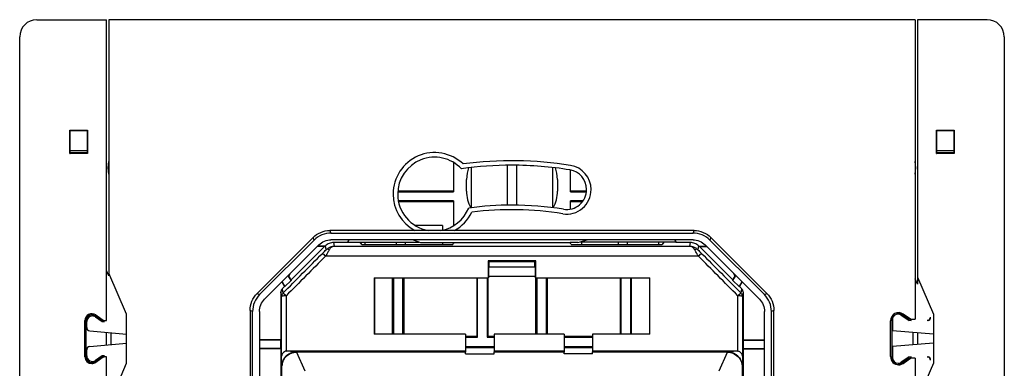
# Model space of a CAD drawing. Units: millimetres. Extents: x 0 to 420, y 0 to 297.
# Drawn here: x 270 to 356, y 220 to 251 of the extents above; entities that cross this region are included whole.
import ezdxf

# ---------------------------------------------------------------- set-up
doc = ezdxf.new("R2010")
doc.units = ezdxf.units.MM

msp = doc.modelspace()

# ---------------------------------------------------------------- linework, layer by layer
at = {"color": 7, "linetype": 'Continuous'}
for p, q in [((271.136, 250.619), (277.268, 250.619)), ((277.268, 224.219), (277.268, 250.619)), ((277.468, 250.619), (277.468, 228.377)), ((348.268, 250.619), (277.468, 250.619)), ((348.268, 250.619), (348.268, 224.319)), ((348.468, 250.619), (348.468, 228.027)), ((354.6, 250.619), (348.468, 250.619)), ((269.636, 163.119), (269.636, 249.119)), ((356.1, 249.119), (356.1, 163.119)), ((274.042, 240.915), (275.594, 240.915)), ((274.042, 238.862), (274.042, 240.915)), ((274.068, 240.888), (274.042, 240.915)), ((274.068, 240.888), (275.568, 240.888)), ((274.068, 238.888), (274.068, 240.888)), ((275.568, 240.888), (275.594, 240.915)), ((275.568, 240.888), (275.568, 238.888)), ((275.594, 240.915), (275.594, 238.862)), ((350.142, 240.915), (351.694, 240.915)), ((350.142, 238.862), (350.142, 240.915)), ((350.168, 240.888), (350.142, 240.915)), ((350.168, 238.888), (350.168, 240.888)), ((350.168, 240.888), (351.668, 240.888)), ((351.668, 240.888), (351.694, 240.915)), ((351.668, 240.888), (351.668, 238.888)), ((351.694, 240.915), (351.694, 238.862)), ((274.042, 238.862), (274.068, 238.888)), ((275.594, 238.862), (274.042, 238.862)), ((274.068, 239.151), (275.568, 239.151)), ((275.568, 238.943), (274.068, 238.943)), ((274.068, 238.92), (275.568, 238.92)), ((274.068, 238.888), (274.1, 238.92)), ((275.568, 238.888), (275.537, 238.92)), ((275.594, 238.862), (275.568, 238.888)), ((350.142, 238.862), (350.168, 238.888)), ((351.694, 238.862), (350.142, 238.862)), ((350.168, 239.151), (351.668, 239.151)), ((351.668, 238.943), (350.168, 238.943)), ((350.168, 238.888), (350.2, 238.92)), ((350.168, 238.92), (351.668, 238.92)), ((351.668, 238.888), (351.637, 238.92)), ((351.694, 238.862), (351.668, 238.888)), ((277.418, 237.619), (277.468, 238.178)), ((307.718, 238.101), (307.718, 235.523)), ((312.468, 234.341), (312.468, 237.842)), ((313.268, 237.842), (313.268, 234.341)), ((348.318, 237.619), (348.268, 238.178)), ((277.468, 237.06), (277.418, 237.619)), ((309.268, 237.639), (309.268, 234.114)), ((316.468, 234.114), (316.468, 237.639)), ((318.018, 235.523), (318.018, 237.422)), ((348.268, 237.06), (348.318, 237.619)), ((308.868, 235.577), (308.868, 236.578)), ((316.868, 236.578), (316.868, 235.577)), ((302.835, 235.523), (307.718, 235.523)), ((307.718, 235.563), (302.838, 235.563)), ((319.412, 235.563), (318.018, 235.563)), ((318.018, 235.523), (319.408, 235.523)), ((307.718, 234.715), (302.884, 234.715)), ((302.892, 234.675), (307.718, 234.675)), ((307.718, 234.715), (307.718, 232.524)), ((319.11, 234.715), (318.018, 234.715)), ((318.018, 233.993), (318.018, 234.715)), ((318.018, 234.675), (319.081, 234.675)), ((296.882, 232.114), (296.972, 231.896)), ((304.331, 232.114), (296.882, 232.114)), ((296.972, 231.896), (328.764, 231.896)), ((307.815, 232.119), (304.321, 232.119)), ((306.777, 232.542), (304.388, 232.542)), ((306.777, 232.542), (306.777, 232.151)), ((328.854, 232.114), (307.805, 232.114)), ((328.764, 231.896), (328.854, 232.114)), ((295.397, 231.499), (290.488, 226.59)), ((295.487, 231.281), (290.706, 226.5)), ((295.487, 231.281), (295.397, 231.499)), ((328.764, 231.296), (296.972, 231.296)), ((297.196, 231.054), (297.245, 230.733)), ((298.479, 231.054), (297.196, 231.054)), ((298.441, 231.119), (298.543, 231.296)), ((298.479, 231.054), (298.441, 231.119)), ((298.477, 231.119), (298.441, 231.119)), ((298.477, 231.119), (298.579, 231.296)), ((298.495, 231.088), (298.477, 231.119)), ((298.495, 231.088), (298.479, 231.054)), ((298.495, 231.088), (299.549, 231.088)), ((299.668, 230.893), (299.549, 231.088)), ((299.549, 231.088), (304.701, 231.088)), ((299.668, 230.893), (307.668, 230.893)), ((299.977, 230.893), (299.977, 231.088)), ((302.723, 230.893), (302.723, 231.088)), ((303.523, 230.893), (303.523, 231.088)), ((304.177, 231.296), (304.822, 231.051)), ((304.822, 231.051), (307.764, 231.051)), ((306.777, 231.051), (306.777, 230.893)), ((307.668, 230.893), (307.764, 231.051)), ((307.718, 231.051), (307.718, 230.975)), ((307.764, 231.051), (317.972, 231.051)), ((318.068, 230.893), (317.972, 231.051)), ((318.647, 231.051), (317.972, 231.051)), ((318.018, 230.975), (318.018, 231.051)), ((318.068, 230.893), (326.068, 230.893)), ((318.647, 231.051), (319.472, 231.296)), ((326.187, 231.088), (318.817, 231.088)), ((318.959, 231.088), (318.959, 230.893)), ((322.213, 230.893), (322.213, 231.088)), ((323.013, 230.893), (323.013, 231.088)), ((325.759, 230.893), (325.759, 231.088)), ((326.187, 231.088), (326.068, 230.893)), ((327.241, 231.088), (326.187, 231.088)), ((327.259, 231.119), (327.157, 231.296)), ((327.295, 231.119), (327.193, 231.296)), ((327.241, 231.088), (327.259, 231.119)), ((327.257, 231.054), (327.241, 231.088)), ((327.257, 231.054), (327.295, 231.119)), ((328.54, 231.054), (327.257, 231.054)), ((327.259, 231.119), (327.295, 231.119)), ((328.491, 230.733), (328.54, 231.054)), ((330.339, 231.499), (330.249, 231.281)), ((335.03, 226.5), (330.249, 231.281)), ((335.248, 226.59), (330.339, 231.499)), ((295.912, 230.856), (291.131, 226.076)), ((293.472, 227.782), (296.408, 230.719)), ((296.408, 230.719), (295.775, 230.719)), ((296.479, 230.751), (295.806, 230.751)), ((296.479, 230.751), (296.408, 230.719)), ((296.489, 230.761), (296.479, 230.751)), ((296.54, 230.428), (296.489, 230.761)), ((297.245, 230.733), (328.491, 230.733)), ((329.247, 230.761), (329.196, 230.428)), ((329.257, 230.751), (329.247, 230.761)), ((329.328, 230.719), (329.257, 230.751)), ((329.257, 230.751), (329.93, 230.751)), ((332.264, 227.782), (329.328, 230.719)), ((329.328, 230.719), (329.962, 230.719)), ((334.605, 226.076), (329.824, 230.856)), ((329.239, 229.869), (296.498, 229.869)), ((314.96, 229.452), (310.776, 229.452)), ((310.776, 229.452), (310.776, 227.969)), ((310.776, 229.452), (310.863, 229.365)), ((310.794, 229.246), (310.863, 229.36)), ((310.794, 229.246), (310.794, 227.969)), ((314.873, 229.365), (310.863, 229.365)), ((310.864, 228.919), (310.863, 229.362)), ((314.872, 228.919), (314.873, 229.362)), ((314.96, 229.452), (314.873, 229.365)), ((314.873, 229.36), (314.942, 229.246)), ((314.942, 227.969), (314.942, 229.246)), ((314.96, 227.969), (314.96, 229.452)), ((277.468, 228.123), (277.268, 228.59)), ((279.018, 224.76), (277.468, 228.377)), ((277.468, 228.377), (277.468, 228.123)), ((293.241, 228.119), (293.332, 228.277)), ((293.277, 228.119), (293.418, 228.363)), ((310.794, 228.919), (314.942, 228.919)), ((332.459, 228.119), (332.318, 228.363)), ((332.495, 228.119), (332.404, 228.277)), ((292.652, 227.596), (292.884, 227.194)), ((292.675, 227.619), (292.922, 227.192)), ((293.464, 227.734), (292.922, 227.192)), ((293.464, 227.734), (293.241, 228.119)), ((293.277, 228.119), (293.241, 228.119)), ((293.472, 227.782), (293.277, 228.119)), ((293.472, 227.782), (293.464, 227.734)), ((300.776, 227.969), (310.776, 227.969)), ((300.776, 227.969), (300.776, 223.019)), ((302.368, 223.019), (302.368, 227.969)), ((302.448, 227.969), (302.448, 223.019)), ((303.288, 223.019), (303.288, 227.969)), ((303.368, 227.969), (303.368, 223.019)), ((309.768, 227.969), (309.768, 222.819)), ((309.848, 222.739), (309.848, 227.969)), ((310.688, 227.969), (310.688, 222.739)), ((310.768, 222.819), (310.768, 227.969)), ((310.776, 227.969), (310.794, 227.969)), ((310.794, 228.119), (314.942, 228.119)), ((314.942, 227.969), (314.96, 227.969)), ((314.96, 227.969), (324.96, 227.969)), ((314.968, 223.019), (314.968, 227.969)), ((315.048, 227.969), (315.048, 223.019)), ((315.888, 223.019), (315.888, 227.969)), ((315.968, 227.969), (315.968, 223.019)), ((322.368, 227.969), (322.368, 223.019)), ((322.448, 223.019), (322.448, 227.969)), ((323.288, 227.969), (323.288, 223.019)), ((323.368, 223.019), (323.368, 227.969)), ((324.96, 223.019), (324.96, 227.969)), ((332.264, 227.782), (332.459, 228.119)), ((332.273, 227.734), (332.264, 227.782)), ((332.273, 227.734), (332.495, 228.119)), ((332.815, 227.192), (332.273, 227.734)), ((332.459, 228.119), (332.495, 228.119)), ((333.062, 227.619), (332.815, 227.192)), ((333.085, 227.596), (332.852, 227.194)), ((348.468, 227.402), (348.268, 227.869)), ((348.468, 228.027), (349.868, 224.76)), ((348.468, 228.027), (348.468, 227.402)), ((290.488, 226.59), (290.706, 226.5)), ((292.577, 226.721), (292.577, 222.519)), ((292.635, 226.336), (292.577, 226.721)), ((292.694, 227.004), (292.884, 227.194)), ((292.694, 227.004), (292.753, 226.619)), ((292.922, 227.192), (292.884, 227.194)), ((332.852, 227.194), (332.815, 227.192)), ((333.042, 227.004), (332.852, 227.194)), ((332.984, 226.619), (333.042, 227.004)), ((333.159, 226.721), (333.101, 226.336)), ((333.159, 226.721), (333.159, 222.519)), ((335.03, 226.5), (335.248, 226.59)), ((290.092, 225.015), (289.873, 225.105)), ((289.873, 225.105), (289.873, 216.214)), ((290.092, 216.691), (290.092, 225.015)), ((290.692, 225.015), (290.692, 216.691)), ((335.045, 216.691), (335.045, 225.015)), ((335.863, 225.105), (335.645, 225.015)), ((335.645, 216.691), (335.645, 225.015)), ((335.863, 216.214), (335.863, 225.105)), ((275.368, 221.029), (275.368, 224.209)), ((275.468, 221.029), (275.468, 224.209)), ((275.518, 223.594), (275.518, 224.114)), ((276.253, 224.62), (276.899, 224.172)), ((276.303, 224.525), (276.888, 224.119)), ((276.31, 224.702), (276.956, 224.255)), ((276.888, 224.119), (277.07, 224.119)), ((277.07, 224.219), (277.268, 224.219)), ((279.018, 220.478), (279.018, 224.76)), ((346.118, 221.052), (346.118, 224.186)), ((346.218, 224.377), (346.218, 220.861)), ((346.268, 224.282), (346.268, 223.319)), ((347.748, 224.272), (347.003, 224.788)), ((347.053, 224.693), (347.737, 224.219)), ((347.863, 224.337), (347.217, 224.784)), ((347.919, 224.219), (347.737, 224.219)), ((347.919, 224.319), (348.268, 224.319)), ((349.418, 224.219), (349.318, 224.219)), ((349.618, 224.419), (349.618, 224.519)), ((349.868, 224.76), (349.868, 220.478)), ((275.792, 223.295), (279.018, 223.013)), ((277.268, 222.072), (277.268, 223.166)), ((277.668, 222.107), (277.668, 223.131)), ((349.868, 223.004), (346.268, 223.319)), ((348.068, 223.162), (348.068, 222.077)), ((348.468, 223.127), (348.468, 222.112)), ((275.792, 221.943), (279.018, 222.225)), ((292.577, 222.519), (290.692, 222.519)), ((292.582, 222.488), (290.692, 222.488)), ((292.582, 222.488), (292.577, 222.519)), ((292.582, 221.751), (292.582, 222.488)), ((308.793, 223.019), (300.776, 223.019)), ((308.793, 223.019), (308.793, 221.545)), ((309.768, 222.819), (308.793, 222.819)), ((308.793, 222.739), (309.848, 222.739)), ((309.848, 222.739), (309.768, 222.819)), ((310.768, 222.819), (310.688, 222.739)), ((310.688, 222.739), (311.293, 222.739)), ((311.293, 222.819), (310.768, 222.819)), ((317.443, 223.019), (311.293, 223.019)), ((311.293, 223.019), (311.293, 221.545)), ((317.443, 223.019), (317.443, 221.545)), ((319.943, 222.819), (317.443, 222.819)), ((317.443, 222.739), (319.943, 222.739)), ((324.96, 223.019), (319.943, 223.019)), ((319.943, 223.019), (319.943, 221.545)), ((333.159, 222.519), (333.154, 222.488)), ((333.154, 222.488), (333.154, 221.751)), ((333.154, 222.488), (335.045, 222.488)), ((333.159, 222.519), (335.045, 222.519)), ((349.868, 222.234), (346.268, 221.919)), ((275.518, 221.125), (275.518, 221.644)), ((292.582, 221.751), (290.692, 221.751)), ((292.577, 221.719), (290.692, 221.719)), ((292.577, 221.719), (292.582, 221.751)), ((292.577, 221.719), (292.577, 215.43)), ((293.139, 221.545), (293.907, 221.46)), ((293.139, 221.545), (308.793, 221.545)), ((293.956, 221.459), (293.956, 221.422)), ((293.956, 221.459), (308.793, 221.459)), ((308.793, 221.422), (293.956, 221.422)), ((293.956, 221.422), (294.665, 219.802)), ((311.293, 221.899), (308.793, 221.899)), ((311.293, 221.819), (308.793, 221.819)), ((308.793, 221.545), (308.793, 221.459)), ((308.793, 221.459), (308.793, 221.422)), ((308.793, 221.296), (308.793, 221.422)), ((311.293, 221.545), (317.443, 221.545)), ((311.293, 221.545), (311.293, 221.459)), ((311.293, 221.459), (317.443, 221.459)), ((311.293, 221.422), (311.293, 221.459)), ((311.293, 221.296), (311.293, 221.422)), ((317.443, 221.422), (311.293, 221.422)), ((319.943, 221.899), (317.443, 221.899)), ((319.943, 221.819), (317.443, 221.819)), ((317.443, 221.545), (317.443, 221.459)), ((317.443, 221.459), (317.443, 221.422)), ((317.443, 221.296), (317.443, 221.422)), ((319.943, 221.545), (332.597, 221.545)), ((319.943, 221.545), (319.943, 221.459)), ((319.943, 221.459), (331.78, 221.459)), ((319.943, 221.422), (319.943, 221.459)), ((319.943, 221.296), (319.943, 221.422)), ((331.78, 221.422), (319.943, 221.422)), ((331.071, 219.802), (331.78, 221.422)), ((331.78, 221.422), (331.78, 221.459)), ((331.829, 221.46), (332.597, 221.545)), ((333.154, 221.751), (333.159, 221.719)), ((333.154, 221.751), (335.045, 221.751)), ((333.159, 221.719), (333.159, 215.43)), ((333.159, 221.719), (335.045, 221.719)), ((346.268, 221.919), (346.268, 220.956)), ((276.899, 221.066), (276.253, 220.618)), ((276.888, 221.119), (276.303, 220.714)), ((276.956, 220.984), (276.31, 220.536)), ((277.07, 221.119), (276.888, 221.119)), ((277.268, 221.019), (277.07, 221.019)), ((277.268, 195.027), (277.268, 221.019)), ((292.669, 220.238), (292.638, 221.087)), ((308.793, 221.296), (311.293, 221.296)), ((319.943, 221.296), (317.443, 221.296)), ((333.098, 221.087), (333.067, 220.238)), ((347.003, 220.45), (347.748, 220.966)), ((347.737, 221.019), (347.053, 220.545)), ((347.217, 220.454), (347.863, 220.901)), ((347.737, 221.019), (347.919, 221.019)), ((348.268, 220.919), (347.92, 220.919)), ((348.268, 220.919), (348.268, 195.377)), ((349.318, 221.019), (349.418, 221.019)), ((349.618, 220.719), (349.618, 220.819)), ((277.468, 216.861), (279.018, 220.478)), ((292.698, 217.754), (292.669, 220.238)), ((333.067, 220.238), (333.038, 217.754)), ((349.868, 220.478), (348.468, 217.211))]:
    msp.add_line(p, q, dxfattribs=at)
at = {"color": 7, "linetype": 'Continuous', "flags": 128}
for points in [[(309.053, 237.614), (308.923, 237.151), (308.868, 236.578)], [(316.868, 236.578), (316.813, 237.151), (316.683, 237.614)]]:
    msp.add_lwpolyline(points, dxfattribs=at)
at = {"color": 7, "linetype": 'Continuous'}
for centre, radius, start, end in [((271.136, 249.119), 1.5, 90, 180), ((354.6, 249.119), 1.5, 0, 90), ((306.068, 235.313), 3.64, 46.55625, 180), ((306.068, 235.313), 3.24, 43.23417, 180), ((312.868, 206.119), 31.725, 90, 98.04413), ((312.868, 206.119), 32.125, 80.78536, 97.68682), ((312.868, 206.119), 31.725, 80.78536, 90), ((317.668, 235.707), 2.15, 0, 80.78536), ((317.668, 235.707), 1.75, 0, 80.78536), ((306.068, 235.313), 3.64, 180, 241.4949), ((306.068, 235.313), 3.24, 180, 260.28153), ((311.868, 235.577), 3, 180, 209.24893), ((313.868, 235.577), 3, 330.75107, 0), ((317.668, 235.707), 2.15, 260.78536, 0), ((317.668, 235.707), 1.75, 260.78536, 0), ((312.868, 206.119), 28.225, 90, 97.73888), ((312.868, 206.119), 28.225, 80.78536, 90), ((306.068, 235.313), 3.24, 279.71847, 337.77382), ((306.068, 235.313), 3.64, 298.5051, 334.04761), ((312.868, 206.119), 27.825, 80.78536, 97.28234), ((295.744, 229.225), 0.991, 40.49211, 61.64247), ((296.675, 230.212), 0.254, 54.56872, 122.16194), ((329.061, 230.212), 0.254, 57.83806, 125.43128), ((329.992, 229.225), 0.991, 118.35753, 139.50789), ((293.035, 226.336), 0.4, 134.9851, 179.98998), ((292.15, 225.61), 1.175, 41.08102, 59.13247), ((333.586, 225.61), 1.175, 120.86753, 138.91898), ((332.701, 226.336), 0.4, 0.01002, 45.0149), ((292.938, 225.475), 0.913, 83.8615, 109.34079), ((332.798, 225.475), 0.913, 70.65921, 96.1385), ((275.968, 224.209), 0.6, 55.30485, 180), ((346.818, 224.209), 0.7, 55.30485, 180.91893), ((346.718, 224.377), 0.5, 55.30485, 180), ((275.968, 224.209), 0.5, 55.30485, 180), ((276.018, 224.114), 0.5, 90, 180), ((276.018, 224.114), 0.5, 55.30485, 90), ((277.07, 224.419), 0.3, 235.30485, 270), ((277.07, 224.419), 0.2, 235.30485, 270), ((346.818, 224.186), 0.7, 179.08107, 180), ((346.768, 224.282), 0.5, 55.30485, 180), ((347.919, 224.519), 0.3, 235.30485, 270), ((347.92, 224.419), 0.1, 235.30485, 269.65791), ((349.318, 224.519), 0.3, 270, 0), ((349.418, 224.419), 0.2, 270, 0), ((275.818, 223.594), 0.3, 180, 265.00061), ((275.818, 221.644), 0.3, 94.99939, 180), ((293.918, 220.409), 1.051, 90.60608, 129.90521), ((331.818, 220.409), 1.051, 50.09479, 89.39392), ((275.968, 221.029), 0.6, 180, 270), ((275.968, 221.029), 0.5, 180, 270), ((276.018, 221.125), 0.5, 180, 304.69515), ((275.968, 221.029), 0.5, 270, 304.69515), ((275.968, 221.029), 0.6, 270, 304.69515), ((277.07, 220.819), 0.3, 90, 124.69515), ((277.07, 220.819), 0.2, 90, 124.69515), ((346.818, 221.052), 0.7, 180, 180.91893), ((346.818, 221.029), 0.7, 179.08107, 270), ((346.718, 220.861), 0.5, 180, 270), ((346.768, 220.956), 0.5, 180, 270), ((346.768, 220.956), 0.5, 270, 304.69515), ((347.919, 220.719), 0.3, 90, 124.69515), ((347.92, 220.819), 0.1, 90.00267, 124.69515), ((349.318, 220.719), 0.3, 0, 90), ((349.418, 220.819), 0.2, 0, 90), ((346.718, 220.861), 0.5, 270, 304.69515), ((346.818, 221.029), 0.7, 270, 304.69515)]:
    msp.add_arc(centre, radius, start, end, dxfattribs=at)
for points, knots in [([(295.397, 231.499), (295.586, 231.688), (295.821, 231.848), (296.335, 232.061), (296.614, 232.114), (296.882, 232.114)], [0, 0, 0, 0, 0.5, 0.5, 1, 1, 1, 1]), ([(296.972, 231.896), (296.704, 231.896), (296.426, 231.842), (295.911, 231.629), (295.677, 231.47), (295.487, 231.281)], [0, 0, 0, 0, 0.5, 0.5, 1, 1, 1, 1]), ([(330.249, 231.281), (330.059, 231.47), (329.825, 231.629), (329.31, 231.842), (329.032, 231.896), (328.764, 231.896)], [0, 0, 0, 0, 0.5, 0.5, 1, 1, 1, 1]), ([(328.854, 232.114), (329.122, 232.114), (329.401, 232.061), (329.915, 231.848), (330.15, 231.688), (330.339, 231.499)], [0, 0, 0, 0, 0.5, 0.5, 1, 1, 1, 1]), ([(295.912, 230.856), (296.047, 230.992), (296.215, 231.105), (296.582, 231.258), (296.781, 231.296), (296.972, 231.296)], [0, 0, 0, 0, 0.5, 0.5, 1, 1, 1, 1]), ([(297.196, 231.054), (297.069, 231.054), (296.936, 231.028), (296.691, 230.927), (296.58, 230.851), (296.489, 230.761)], [0, 0, 0, 0, 0.5, 0.5, 1, 1, 1, 1]), ([(329.247, 230.761), (329.157, 230.851), (329.045, 230.927), (328.8, 231.028), (328.667, 231.054), (328.54, 231.054)], [0, 0, 0, 0, 0.5, 0.5, 1, 1, 1, 1]), ([(328.764, 231.296), (328.955, 231.296), (329.154, 231.258), (329.522, 231.105), (329.689, 230.992), (329.824, 230.856)], [0, 0, 0, 0, 0.5, 0.5, 1, 1, 1, 1]), ([(296.823, 230.42), (296.809, 230.395), (296.779, 230.344), (296.729, 230.259), (296.668, 230.155), (296.59, 230.024), (296.53, 229.923), (296.498, 229.869)], [0, 0, 0, 0, 0.153793, 0.317549, 0.491411, 0.724516, 1, 1, 1, 1]), ([(296.54, 230.428), (296.562, 230.449), (296.608, 230.493), (296.684, 230.551), (296.77, 230.606), (296.881, 230.66), (297.039, 230.716), (297.169, 230.726), (297.245, 230.733)], [0, 0, 0, 0, 0.111423, 0.230359, 0.356896, 0.491109, 0.702498, 1, 1, 1, 1]), ([(297.245, 230.733), (297.226, 230.731), (297.188, 230.727), (297.136, 230.711), (297.09, 230.692), (297.051, 230.67), (297.002, 230.636), (296.944, 230.584), (296.878, 230.508), (296.841, 230.448), (296.823, 230.42)], [0, 0, 0, 0, 0.129404, 0.245029, 0.346873, 0.43494, 0.509233, 0.686297, 0.849822, 1, 1, 1, 1]), ([(328.913, 230.42), (328.9, 230.441), (328.873, 230.486), (328.827, 230.545), (328.776, 230.6), (328.709, 230.656), (328.614, 230.713), (328.536, 230.725), (328.491, 230.733)], [0, 0, 0, 0, 0.1114235, 0.230359, 0.3568961, 0.4911089, 0.7024976, 1, 1, 1, 1]), ([(328.491, 230.733), (328.524, 230.731), (328.586, 230.728), (328.674, 230.713), (328.75, 230.695), (328.815, 230.673), (328.898, 230.641), (328.995, 230.59), (329.104, 230.515), (329.166, 230.456), (329.196, 230.428)], [0, 0, 0, 0, 0.129404, 0.245029, 0.346873, 0.43494, 0.509233, 0.686297, 0.849822, 1, 1, 1, 1]), ([(329.239, 229.869), (329.222, 229.897), (329.189, 229.952), (329.143, 230.03), (329.101, 230.1), (329.046, 230.192), (328.982, 230.302), (328.935, 230.382), (328.913, 230.42)], [0, 0, 0, 0, 0.14308, 0.275574, 0.397496, 0.508862, 0.765662, 1, 1, 1, 1]), ([(289.873, 225.105), (289.873, 225.373), (289.927, 225.652), (290.14, 226.166), (290.299, 226.401), (290.488, 226.59)], [0, 0, 0, 0, 0.5, 0.5, 1, 1, 1, 1]), ([(292.694, 227.004), (292.658, 226.968), (292.628, 226.923), (292.587, 226.825), (292.577, 226.772), (292.577, 226.721)], [0, 0, 0, 0, 0.5, 0.5, 1, 1, 1, 1]), ([(333.159, 226.721), (333.159, 226.772), (333.149, 226.825), (333.108, 226.923), (333.078, 226.968), (333.042, 227.004)], [0, 0, 0, 0, 0.5, 0.5, 1, 1, 1, 1]), ([(335.248, 226.59), (335.437, 226.401), (335.596, 226.166), (335.81, 225.652), (335.863, 225.373), (335.863, 225.105)], [0, 0, 0, 0, 0.5, 0.5, 1, 1, 1, 1]), ([(290.706, 226.5), (290.517, 226.31), (290.358, 226.076), (290.145, 225.561), (290.092, 225.283), (290.092, 225.015)], [0, 0, 0, 0, 0.5, 0.5, 1, 1, 1, 1]), ([(290.692, 225.015), (290.692, 225.206), (290.73, 225.405), (290.882, 225.773), (290.996, 225.94), (291.131, 226.076)], [0, 0, 0, 0, 0.5, 0.5, 1, 1, 1, 1]), ([(334.605, 226.076), (334.741, 225.94), (334.854, 225.773), (335.007, 225.405), (335.045, 225.206), (335.045, 225.015)], [0, 0, 0, 0, 0.5, 0.5, 1, 1, 1, 1]), ([(335.645, 225.015), (335.645, 225.283), (335.591, 225.561), (335.378, 226.076), (335.219, 226.31), (335.03, 226.5)], [0, 0, 0, 0, 0.5, 0.5, 1, 1, 1, 1]), ([(293.038, 221.534), (293.02, 221.53), (292.984, 221.521), (292.932, 221.501), (292.879, 221.474), (292.828, 221.441), (292.78, 221.4), (292.736, 221.353), (292.694, 221.294), (292.659, 221.222), (292.641, 221.149), (292.639, 221.104), (292.638, 221.087)], [0, 0, 0, 0, 0.070198, 0.145579, 0.226383, 0.31256, 0.403844, 0.499847, 0.608925, 0.74963, 0.907689, 1, 1, 1, 1]), ([(292.669, 220.238), (292.67, 220.273), (292.672, 220.342), (292.686, 220.443), (292.707, 220.54), (292.735, 220.631), (292.768, 220.715), (292.805, 220.793), (292.845, 220.862), (292.885, 220.924), (292.925, 220.978), (292.963, 221.025), (293, 221.065), (293.068, 221.135), (293.179, 221.229), (293.345, 221.33), (293.527, 221.404), (293.716, 221.451), (293.844, 221.457), (293.907, 221.46)], [0, 0, 0, 0, 0.054839, 0.108369, 0.160177, 0.209882, 0.257142, 0.301664, 0.343202, 0.381557, 0.416573, 0.448136, 0.476163, 0.500602, 0.599493, 0.700332, 0.801672, 0.902028, 1, 1, 1, 1]), ([(293.956, 221.422), (293.921, 221.42), (293.851, 221.417), (293.745, 221.402), (293.64, 221.38), (293.536, 221.35), (293.434, 221.312), (293.336, 221.268), (293.275, 221.232), (293.244, 221.215)], [0, 0, 0, 0, 0.139024, 0.280221, 0.423092, 0.56709, 0.711635, 0.856134, 1, 1, 1, 1]), ([(293.907, 221.46), (293.912, 221.459), (293.918, 221.459), (293.933, 221.459), (293.943, 221.459), (293.956, 221.459)], [0, 0, 0, 0, 0.5, 0.5, 1, 1, 1, 1]), ([(331.78, 221.459), (331.793, 221.459), (331.803, 221.459), (331.818, 221.459), (331.824, 221.459), (331.829, 221.46)], [0, 0, 0, 0, 0.5, 0.5, 1, 1, 1, 1]), ([(331.829, 221.46), (331.864, 221.459), (331.934, 221.457), (332.04, 221.443), (332.146, 221.42), (332.25, 221.387), (332.351, 221.346), (332.448, 221.295), (332.54, 221.237), (332.625, 221.172), (332.703, 221.101), (332.779, 221.02), (332.857, 220.919), (332.936, 220.788), (333.006, 220.628), (333.057, 220.441), (333.064, 220.307), (333.067, 220.238)], [0, 0, 0, 0, 0.054152, 0.109226, 0.165001, 0.221238, 0.277686, 0.334085, 0.39018, 0.44572, 0.50047, 0.552744, 0.61914, 0.698853, 0.790459, 0.891798, 1, 1, 1, 1]), ([(333.098, 221.087), (333.098, 221.104), (333.096, 221.149), (333.072, 221.241), (333.017, 221.337), (332.941, 221.416), (332.87, 221.468), (332.79, 221.51), (332.728, 221.526), (332.699, 221.534)], [0, 0, 0, 0, 0.092413, 0.250567, 0.499891, 0.632517, 0.749951, 0.879532, 1, 1, 1, 1]), ([(293.244, 221.215), (293.213, 221.195), (293.152, 221.156), (293.069, 221.089), (292.995, 221.018), (292.93, 220.946), (292.874, 220.873), (292.827, 220.801), (292.788, 220.729), (292.756, 220.66), (292.731, 220.594), (292.711, 220.532), (292.696, 220.473), (292.685, 220.418), (292.677, 220.367), (292.672, 220.32), (292.67, 220.278), (292.669, 220.251), (292.669, 220.238)], [0, 0, 0, 0, 0.0910899, 0.179006, 0.2634214, 0.3440803, 0.4207955, 0.4934441, 0.5619603, 0.6263275, 0.6865704, 0.7427464, 0.7949383, 0.8432469, 0.8877857, 0.9286751, 0.9660388, 1, 1, 1, 1]), ([(332.492, 221.215), (332.616, 221.14), (332.765, 221.017), (332.992, 220.674), (333.067, 220.446), (333.067, 220.238)], [0, 0, 0, 0, 0.5, 0.5, 1, 1, 1, 1])]:
    msp.add_open_spline(points, degree=3, knots=knots, dxfattribs=at)
for points in [[(292.753, 226.619), (293.908, 227.78), (295.063, 228.939), (296.215, 230.097)], [(296.215, 230.097), (296.335, 230.218), (296.454, 230.339), (296.54, 230.428)], [(329.196, 230.428), (329.282, 230.339), (329.401, 230.218), (329.521, 230.097)], [(329.521, 230.097), (330.674, 228.939), (331.828, 227.78), (332.984, 226.619)], [(296.498, 229.869), (295.345, 228.708), (294.191, 227.546), (293.035, 226.382)], [(332.701, 226.382), (331.545, 227.546), (330.391, 228.708), (329.239, 229.869)], [(300.79, 227.969), (300.787, 226.322), (300.783, 224.672), (300.781, 223.019)], [(324.946, 227.969), (324.949, 226.322), (324.953, 224.672), (324.956, 223.019)], [(292.638, 221.087), (292.637, 222.839), (292.636, 224.589), (292.635, 226.336)], [(293.035, 226.382), (293.036, 224.769), (293.037, 223.152), (293.038, 221.534)], [(332.699, 221.534), (332.699, 223.152), (332.7, 224.769), (332.701, 226.382)], [(333.101, 226.336), (333.1, 224.589), (333.099, 222.839), (333.098, 221.087)], [(293.038, 221.534), (293.071, 221.541), (293.105, 221.545), (293.139, 221.545)], [(331.78, 221.422), (332.203, 221.411), (332.367, 221.29), (332.492, 221.215)], [(332.597, 221.545), (332.631, 221.545), (332.665, 221.541), (332.699, 221.534)]]:
    msp.add_open_spline(points, degree=3, dxfattribs=at)

doc.saveas('drawing.dxf')
